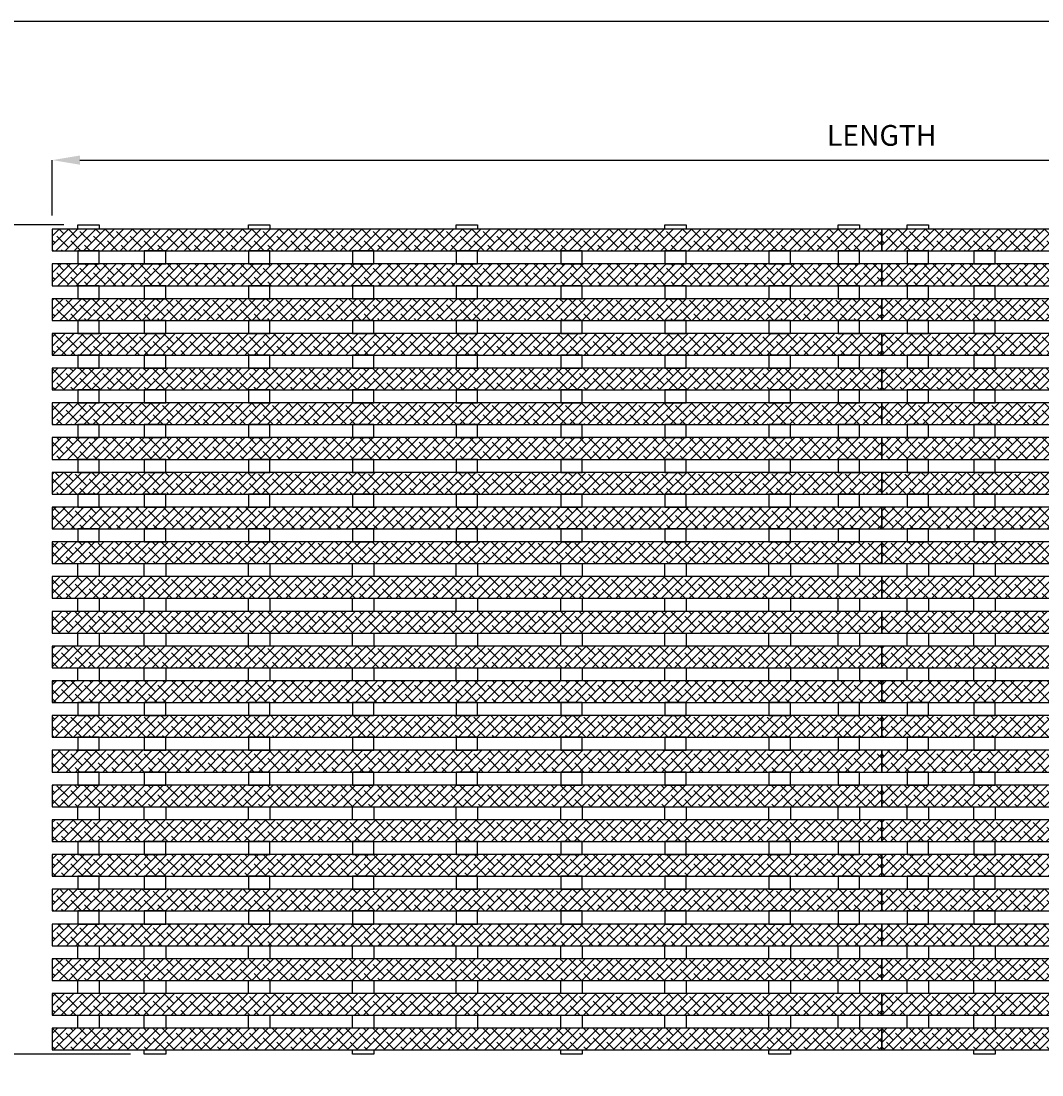
# Model space of a CAD drawing. Units: inches. Extents: x -80 to 480, y -8 to 52.
# Drawn here: x 3 to 33, y 21 to 52 of the extents above; entities that cross this region are included whole.
import ezdxf

# ---------------------------------------------------------------- set-up
doc = ezdxf.new("R2010")
doc.units = ezdxf.units.IN
doc.header["$MEASUREMENT"] = 0
doc.layers.get('Defpoints').update_dxf_attribs({"color": 252})
doc.layers.get('Defpoints').transparency = 0.5
for name, color, linetype in [('Detail', 7, 'Continuous'), ('Notes', 1, 'Continuous'), ('Pattern', 9, 'Continuous')]:
    doc.layers.add(name, color=color, linetype=linetype)
doc.styles.add('DaldoradoText', font='GOTHIC.TTF', dxfattribs={"height": 0.075})
doc.dimstyles.new('DaldoradoDim', dxfattribs={"dimtxt": 0.1, "dimasz": 0.1, "dimexe": 0, "dimexo": 0.05, "dimgap": 0.05, "dimtad": 1, "dimrnd": 1e-09, "dimzin": 12, "dimdsep": 46, "dimtxsty": 'DaldoradoText', "dimcen": 0.1, "dimadec": 0, "dimazin": 3, "dimtfac": 1, "dimtofl": 0, "dimtmove": 0, "dimatfit": 3, "dimfxl": 1, "dimfrac": 2, "dimtolj": 1, "dimtzin": 12, "dimarcsym": 0})
pattern_1 = [(45, (-6, 0.5), (-0.1325825, 0.1325825), []), (135, (-6, 0.5), (-0.39774756, 0.1325825), [0.46875, -0.28125])]
pattern_2 = [(45, (18, 0.5), (-0.1325825, 0.1325825), []), (135, (18, 0.5), (-0.39774756, 0.1325825), [0.46875, -0.28125])]

# ---------------------------------------------------------------- blocks, each defined once
blk = doc.blocks.new('TB-Daldorado-8.5x11Landscape-PaperExtents')
at = {"layer": 'Defpoints'}
blk.add_lwpolyline([(10, 0), (0, 0), (0, 6.5), (10, 6.5)], close=True, dxfattribs=at)
blk = doc.blocks.new('*D7')
at = {"layer": 'Defpoints', "color": 0, "transparency": 16777216}
for p in [(52.005, 47.976), (4.005, 45.976), (52.005, 45.976)]:
    blk.add_point(p, dxfattribs=at)
at = {"layer": 'Notes', "color": 0, "lineweight": -2, "transparency": 16777216}
for p, q in [((4.005, 46.376), (4.005, 47.976)), ((4.805, 47.976), (51.205, 47.976)), ((52.005, 46.376), (52.005, 47.976))]:
    blk.add_line(p, q, dxfattribs=at)
at = {"layer": 'Notes', "color": 0, "transparency": 16777216}
for points in [[(4.805, 48.109), (4.805, 47.843), (4.005, 47.976)], [(51.205, 48.109), (51.205, 47.843), (52.005, 47.976)]]:
    blk.add_solid(points, dxfattribs=at)
at = {"layer": 'Notes', "color": 0, "transparency": 16777216, "insert": (28.005, 48.691), "char_height": 0.6, "attachment_point": 5, "style": 'DaldoradoText'}
blk.add_mtext('\\A1;LENGTH', dxfattribs=at)
blk = doc.blocks.new('*D8')
at = {"layer": 'Defpoints', "color": 0, "transparency": 16777216}
for p in [(4.744, 46.099), (2.128, 22.099), (6.669, 22.099)]:
    blk.add_point(p, dxfattribs=at)
at = {"layer": 'Notes', "color": 0, "lineweight": -2, "transparency": 16777216}
for p, q in [((4.344, 46.099), (2.128, 46.099)), ((2.128, 45.299), (2.128, 22.899)), ((6.269, 22.099), (2.128, 22.099))]:
    blk.add_line(p, q, dxfattribs=at)
at = {"layer": 'Notes', "color": 0, "transparency": 16777216}
for points in [[(1.994, 45.299), (2.261, 45.299), (2.128, 46.099)], [(1.994, 22.899), (2.261, 22.899), (2.128, 22.099)]]:
    blk.add_solid(points, dxfattribs=at)
at = {"layer": 'Notes', "color": 0, "transparency": 16777216, "insert": (1.428, 34.099), "char_height": 0.6, "attachment_point": 5, "rotation": 90, "style": 'DaldoradoText'}
blk.add_mtext('\\A1;WIDTH', dxfattribs=at)

msp = doc.modelspace()

# ---------------------------------------------------------------- hatches: boundary and pattern name
at = {"layer": 'Pattern', "true_color": 0x000000}
h = msp.add_hatch(dxfattribs=at)
h.set_pattern_fill('ANSI38', color=18, scale=1.5)
h.set_pattern_definition(pattern_1)
h.paths.add_polyline_path([(4.005, 45.348), (28.005, 45.348), (28.005, 45.976), (4.005, 45.976)])
h = msp.add_hatch(dxfattribs=at)
h.set_pattern_fill('ANSI38', color=18, scale=1.5)
h.set_pattern_definition(pattern_2)
h.paths.add_polyline_path([(28.005, 45.348), (52.005, 45.348), (52.005, 45.976), (28.005, 45.976)])
h = msp.add_hatch(dxfattribs=at)
h.set_pattern_fill('ANSI38', color=18, scale=1.5)
h.set_pattern_definition(pattern_1)
h.paths.add_polyline_path([(4.005, 44.342), (28.005, 44.342), (28.005, 44.971), (4.005, 44.971)])
h = msp.add_hatch(dxfattribs=at)
h.set_pattern_fill('ANSI38', color=18, scale=1.5)
h.set_pattern_definition(pattern_2)
h.paths.add_polyline_path([(28.005, 44.342), (52.005, 44.342), (52.005, 44.971), (28.005, 44.971)])
h = msp.add_hatch(dxfattribs=at)
h.set_pattern_fill('ANSI38', color=18, scale=1.5)
h.set_pattern_definition(pattern_1)
h.paths.add_polyline_path([(4.005, 43.337), (28.005, 43.337), (28.005, 43.965), (4.005, 43.965)])
h = msp.add_hatch(dxfattribs=at)
h.set_pattern_fill('ANSI38', color=18, scale=1.5)
h.set_pattern_definition(pattern_2)
h.paths.add_polyline_path([(28.005, 43.337), (52.005, 43.337), (52.005, 43.965), (28.005, 43.965)])
h = msp.add_hatch(dxfattribs=at)
h.set_pattern_fill('ANSI38', color=18, scale=1.5)
h.set_pattern_definition(pattern_1)
h.paths.add_polyline_path([(4.005, 42.331), (28.005, 42.331), (28.005, 42.96), (4.005, 42.96)])
h = msp.add_hatch(dxfattribs=at)
h.set_pattern_fill('ANSI38', color=18, scale=1.5)
h.set_pattern_definition(pattern_2)
h.paths.add_polyline_path([(28.005, 42.331), (52.005, 42.331), (52.005, 42.96), (28.005, 42.96)])
h = msp.add_hatch(dxfattribs=at)
h.set_pattern_fill('ANSI38', color=18, scale=1.5)
h.set_pattern_definition(pattern_1)
h.paths.add_polyline_path([(4.005, 41.326), (28.005, 41.326), (28.005, 41.954), (4.005, 41.954)])
h = msp.add_hatch(dxfattribs=at)
h.set_pattern_fill('ANSI38', color=18, scale=1.5)
h.set_pattern_definition(pattern_2)
h.paths.add_polyline_path([(28.005, 41.326), (52.005, 41.326), (52.005, 41.954), (28.005, 41.954)])
h = msp.add_hatch(dxfattribs=at)
h.set_pattern_fill('ANSI38', color=18, scale=1.5)
h.set_pattern_definition(pattern_1)
h.paths.add_polyline_path([(4.005, 40.32), (28.005, 40.32), (28.005, 40.949), (4.005, 40.949)])
h = msp.add_hatch(dxfattribs=at)
h.set_pattern_fill('ANSI38', color=18, scale=1.5)
h.set_pattern_definition(pattern_2)
h.paths.add_polyline_path([(28.005, 40.32), (52.005, 40.32), (52.005, 40.949), (28.005, 40.949)])
h = msp.add_hatch(dxfattribs=at)
h.set_pattern_fill('ANSI38', color=18, scale=1.5)
h.set_pattern_definition(pattern_1)
h.paths.add_polyline_path([(4.005, 39.315), (28.005, 39.315), (28.005, 39.943), (4.005, 39.943)])
h = msp.add_hatch(dxfattribs=at)
h.set_pattern_fill('ANSI38', color=18, scale=1.5)
h.set_pattern_definition(pattern_2)
h.paths.add_polyline_path([(28.005, 39.315), (52.005, 39.315), (52.005, 39.943), (28.005, 39.943)])
h = msp.add_hatch(dxfattribs=at)
h.set_pattern_fill('ANSI38', color=18, scale=1.5)
h.set_pattern_definition(pattern_1)
h.paths.add_polyline_path([(4.005, 38.309), (28.005, 38.309), (28.005, 38.938), (4.005, 38.938)])
h = msp.add_hatch(dxfattribs=at)
h.set_pattern_fill('ANSI38', color=18, scale=1.5)
h.set_pattern_definition(pattern_2)
h.paths.add_polyline_path([(28.005, 38.309), (52.005, 38.309), (52.005, 38.938), (28.005, 38.938)])
h = msp.add_hatch(dxfattribs=at)
h.set_pattern_fill('ANSI38', color=18, scale=1.5)
h.set_pattern_definition(pattern_1)
h.paths.add_polyline_path([(4.005, 37.304), (28.005, 37.304), (28.005, 37.932), (4.005, 37.932)])
h = msp.add_hatch(dxfattribs=at)
h.set_pattern_fill('ANSI38', color=18, scale=1.5)
h.set_pattern_definition(pattern_2)
h.paths.add_polyline_path([(28.005, 37.304), (52.005, 37.304), (52.005, 37.932), (28.005, 37.932)])
h = msp.add_hatch(dxfattribs=at)
h.set_pattern_fill('ANSI38', color=18, scale=1.5)
h.set_pattern_definition(pattern_1)
h.paths.add_polyline_path([(4.005, 36.298), (28.005, 36.298), (28.005, 36.927), (4.005, 36.927)])
h = msp.add_hatch(dxfattribs=at)
h.set_pattern_fill('ANSI38', color=18, scale=1.5)
h.set_pattern_definition(pattern_2)
h.paths.add_polyline_path([(28.005, 36.298), (52.005, 36.298), (52.005, 36.927), (28.005, 36.927)])
h = msp.add_hatch(dxfattribs=at)
h.set_pattern_fill('ANSI38', color=18, scale=1.5)
h.set_pattern_definition(pattern_1)
h.paths.add_polyline_path([(4.005, 35.293), (28.005, 35.293), (28.005, 35.921), (4.005, 35.921)])
h = msp.add_hatch(dxfattribs=at)
h.set_pattern_fill('ANSI38', color=18, scale=1.5)
h.set_pattern_definition(pattern_2)
h.paths.add_polyline_path([(28.005, 35.293), (52.005, 35.293), (52.005, 35.921), (28.005, 35.921)])
h = msp.add_hatch(dxfattribs=at)
h.set_pattern_fill('ANSI38', color=18, scale=1.5)
h.set_pattern_definition(pattern_1)
h.paths.add_polyline_path([(4.005, 34.288), (28.005, 34.288), (28.005, 34.916), (4.005, 34.916)])
h = msp.add_hatch(dxfattribs=at)
h.set_pattern_fill('ANSI38', color=18, scale=1.5)
h.set_pattern_definition(pattern_2)
h.paths.add_polyline_path([(28.005, 34.288), (52.005, 34.288), (52.005, 34.916), (28.005, 34.916)])
h = msp.add_hatch(dxfattribs=at)
h.set_pattern_fill('ANSI38', color=18, scale=1.5)
h.set_pattern_definition(pattern_1)
h.paths.add_polyline_path([(4.005, 33.283), (28.005, 33.283), (28.005, 33.911), (4.005, 33.911)])
h = msp.add_hatch(dxfattribs=at)
h.set_pattern_fill('ANSI38', color=18, scale=1.5)
h.set_pattern_definition(pattern_2)
h.paths.add_polyline_path([(28.005, 33.283), (52.005, 33.283), (52.005, 33.911), (28.005, 33.911)])
h = msp.add_hatch(dxfattribs=at)
h.set_pattern_fill('ANSI38', color=18, scale=1.5)
h.set_pattern_definition(pattern_1)
h.paths.add_polyline_path([(4.005, 32.277), (28.005, 32.277), (28.005, 32.905), (4.005, 32.905)])
h = msp.add_hatch(dxfattribs=at)
h.set_pattern_fill('ANSI38', color=18, scale=1.5)
h.set_pattern_definition(pattern_2)
h.paths.add_polyline_path([(28.005, 32.277), (52.005, 32.277), (52.005, 32.905), (28.005, 32.905)])
h = msp.add_hatch(dxfattribs=at)
h.set_pattern_fill('ANSI38', color=18, scale=1.5)
h.set_pattern_definition(pattern_1)
h.paths.add_polyline_path([(4.005, 31.272), (28.005, 31.272), (28.005, 31.9), (4.005, 31.9)])
h = msp.add_hatch(dxfattribs=at)
h.set_pattern_fill('ANSI38', color=18, scale=1.5)
h.set_pattern_definition(pattern_2)
h.paths.add_polyline_path([(28.005, 31.272), (52.005, 31.272), (52.005, 31.9), (28.005, 31.9)])
h = msp.add_hatch(dxfattribs=at)
h.set_pattern_fill('ANSI38', color=18, scale=1.5)
h.set_pattern_definition(pattern_1)
h.paths.add_polyline_path([(4.005, 30.266), (28.005, 30.266), (28.005, 30.894), (4.005, 30.894)])
h = msp.add_hatch(dxfattribs=at)
h.set_pattern_fill('ANSI38', color=18, scale=1.5)
h.set_pattern_definition(pattern_2)
h.paths.add_polyline_path([(28.005, 30.266), (52.005, 30.266), (52.005, 30.894), (28.005, 30.894)])
h = msp.add_hatch(dxfattribs=at)
h.set_pattern_fill('ANSI38', color=18, scale=1.5)
h.set_pattern_definition(pattern_1)
h.paths.add_polyline_path([(4.005, 29.261), (28.005, 29.261), (28.005, 29.889), (4.005, 29.889)])
h = msp.add_hatch(dxfattribs=at)
h.set_pattern_fill('ANSI38', color=18, scale=1.5)
h.set_pattern_definition(pattern_2)
h.paths.add_polyline_path([(28.005, 29.261), (52.005, 29.261), (52.005, 29.889), (28.005, 29.889)])
h = msp.add_hatch(dxfattribs=at)
h.set_pattern_fill('ANSI38', color=18, scale=1.5)
h.set_pattern_definition(pattern_1)
h.paths.add_polyline_path([(4.005, 28.255), (28.005, 28.255), (28.005, 28.883), (4.005, 28.883)])
h = msp.add_hatch(dxfattribs=at)
h.set_pattern_fill('ANSI38', color=18, scale=1.5)
h.set_pattern_definition(pattern_2)
h.paths.add_polyline_path([(28.005, 28.255), (52.005, 28.255), (52.005, 28.883), (28.005, 28.883)])
h = msp.add_hatch(dxfattribs=at)
h.set_pattern_fill('ANSI38', color=18, scale=1.5)
h.set_pattern_definition(pattern_1)
h.paths.add_polyline_path([(4.005, 27.25), (28.005, 27.25), (28.005, 27.878), (4.005, 27.878)])
h = msp.add_hatch(dxfattribs=at)
h.set_pattern_fill('ANSI38', color=18, scale=1.5)
h.set_pattern_definition(pattern_2)
h.paths.add_polyline_path([(28.005, 27.25), (52.005, 27.25), (52.005, 27.878), (28.005, 27.878)])
h = msp.add_hatch(dxfattribs=at)
h.set_pattern_fill('ANSI38', color=18, scale=1.5)
h.set_pattern_definition(pattern_1)
h.paths.add_polyline_path([(4.005, 26.244), (28.005, 26.244), (28.005, 26.872), (4.005, 26.872)])
h = msp.add_hatch(dxfattribs=at)
h.set_pattern_fill('ANSI38', color=18, scale=1.5)
h.set_pattern_definition(pattern_2)
h.paths.add_polyline_path([(28.005, 26.244), (52.005, 26.244), (52.005, 26.872), (28.005, 26.872)])
h = msp.add_hatch(dxfattribs=at)
h.set_pattern_fill('ANSI38', color=18, scale=1.5)
h.set_pattern_definition(pattern_1)
h.paths.add_polyline_path([(4.005, 25.239), (28.005, 25.239), (28.005, 25.867), (4.005, 25.867)])
h = msp.add_hatch(dxfattribs=at)
h.set_pattern_fill('ANSI38', color=18, scale=1.5)
h.set_pattern_definition(pattern_2)
h.paths.add_polyline_path([(28.005, 25.239), (52.005, 25.239), (52.005, 25.867), (28.005, 25.867)])
h = msp.add_hatch(dxfattribs=at)
h.set_pattern_fill('ANSI38', color=18, scale=1.5)
h.set_pattern_definition(pattern_1)
h.paths.add_polyline_path([(4.005, 24.233), (28.005, 24.233), (28.005, 24.862), (4.005, 24.862)])
h = msp.add_hatch(dxfattribs=at)
h.set_pattern_fill('ANSI38', color=18, scale=1.5)
h.set_pattern_definition(pattern_2)
h.paths.add_polyline_path([(28.005, 24.233), (52.005, 24.233), (52.005, 24.862), (28.005, 24.862)])
h = msp.add_hatch(dxfattribs=at)
h.set_pattern_fill('ANSI38', color=18, scale=1.5)
h.set_pattern_definition(pattern_1)
h.paths.add_polyline_path([(4.005, 23.228), (28.005, 23.228), (28.005, 23.856), (4.005, 23.856)])
h = msp.add_hatch(dxfattribs=at)
h.set_pattern_fill('ANSI38', color=18, scale=1.5)
h.set_pattern_definition(pattern_2)
h.paths.add_polyline_path([(28.005, 23.228), (52.005, 23.228), (52.005, 23.856), (28.005, 23.856)])
h = msp.add_hatch(dxfattribs=at)
h.set_pattern_fill('ANSI38', color=18, scale=1.5)
h.set_pattern_definition(pattern_1)
h.paths.add_polyline_path([(4.005, 22.222), (28.005, 22.222), (28.005, 22.851), (4.005, 22.851)])
h = msp.add_hatch(dxfattribs=at)
h.set_pattern_fill('ANSI38', color=18, scale=1.5)
h.set_pattern_definition(pattern_2)
h.paths.add_polyline_path([(28.005, 22.222), (52.005, 22.222), (52.005, 22.851), (28.005, 22.851)])

# ---------------------------------------------------------------- linework, layer by layer
at = {"layer": 'Defpoints', "color": 18, "true_color": 0x000000}
msp.add_lwpolyline([(0, 52), (53.505, 52), (53.505, 0), (0, 0)], close=True, dxfattribs=at)
at = {"layer": 'Detail', "color": 18, "true_color": 0x000000}
for points in [[(5.362, 45.976), (4.744, 45.976), (4.744, 46.099), (5.362, 46.099)], [(10.3, 45.976), (9.681, 45.976), (9.681, 46.099), (10.3, 46.099)], [(16.312, 45.976), (15.693, 45.976), (15.693, 46.099), (16.312, 46.099)], [(22.349, 45.976), (21.731, 45.976), (21.731, 46.099), (22.349, 46.099)], [(27.364, 45.976), (26.746, 45.976), (26.746, 46.099), (27.364, 46.099)], [(29.362, 45.976), (28.744, 45.976), (28.744, 46.099), (29.362, 46.099)], [(4.744, 44.971), (5.362, 44.971), (5.362, 45.348), (4.744, 45.348)], [(6.669, 44.971), (7.288, 44.971), (7.288, 45.348), (6.669, 45.348)], [(9.681, 44.971), (10.3, 44.971), (10.3, 45.348), (9.681, 45.348)], [(12.694, 44.971), (13.312, 44.971), (13.312, 45.348), (12.694, 45.348)], [(15.693, 44.971), (16.312, 44.971), (16.312, 45.348), (15.693, 45.348)], [(18.718, 44.971), (19.337, 44.971), (19.337, 45.348), (18.718, 45.348)], [(21.731, 44.971), (22.349, 44.971), (22.349, 45.348), (21.731, 45.348)], [(24.743, 44.971), (25.361, 44.971), (25.361, 45.348), (24.743, 45.348)], [(26.746, 44.971), (27.364, 44.971), (27.364, 45.348), (26.746, 45.348)], [(28.744, 44.971), (29.362, 44.971), (29.362, 45.348), (28.744, 45.348)], [(30.669, 44.971), (31.288, 44.971), (31.288, 45.348), (30.669, 45.348)], [(4.744, 43.965), (5.362, 43.965), (5.362, 44.342), (4.744, 44.342)], [(6.669, 43.965), (7.288, 43.965), (7.288, 44.342), (6.669, 44.342)], [(9.681, 43.965), (10.3, 43.965), (10.3, 44.342), (9.681, 44.342)], [(12.694, 43.965), (13.312, 43.965), (13.312, 44.342), (12.694, 44.342)], [(15.693, 43.965), (16.312, 43.965), (16.312, 44.342), (15.693, 44.342)], [(18.718, 43.965), (19.337, 43.965), (19.337, 44.342), (18.718, 44.342)], [(21.731, 43.965), (22.349, 43.965), (22.349, 44.342), (21.731, 44.342)], [(24.743, 43.965), (25.361, 43.965), (25.361, 44.342), (24.743, 44.342)], [(26.746, 43.965), (27.364, 43.965), (27.364, 44.342), (26.746, 44.342)], [(28.744, 43.965), (29.362, 43.965), (29.362, 44.342), (28.744, 44.342)], [(30.669, 43.965), (31.288, 43.965), (31.288, 44.342), (30.669, 44.342)], [(4.744, 42.96), (5.362, 42.96), (5.362, 43.337), (4.744, 43.337)], [(6.669, 42.96), (7.288, 42.96), (7.288, 43.337), (6.669, 43.337)], [(9.681, 42.96), (10.3, 42.96), (10.3, 43.337), (9.681, 43.337)], [(12.694, 42.96), (13.312, 42.96), (13.312, 43.337), (12.694, 43.337)], [(15.693, 42.96), (16.312, 42.96), (16.312, 43.337), (15.693, 43.337)], [(18.718, 42.96), (19.337, 42.96), (19.337, 43.337), (18.718, 43.337)], [(21.731, 42.96), (22.349, 42.96), (22.349, 43.337), (21.731, 43.337)], [(24.743, 42.96), (25.361, 42.96), (25.361, 43.337), (24.743, 43.337)], [(26.746, 42.96), (27.364, 42.96), (27.364, 43.337), (26.746, 43.337)], [(28.744, 42.96), (29.362, 42.96), (29.362, 43.337), (28.744, 43.337)], [(30.669, 42.96), (31.288, 42.96), (31.288, 43.337), (30.669, 43.337)], [(4.744, 41.954), (5.362, 41.954), (5.362, 42.331), (4.744, 42.331)], [(6.669, 41.954), (7.288, 41.954), (7.288, 42.331), (6.669, 42.331)], [(9.681, 41.954), (10.3, 41.954), (10.3, 42.331), (9.681, 42.331)], [(12.694, 41.954), (13.312, 41.954), (13.312, 42.331), (12.694, 42.331)], [(15.693, 41.954), (16.312, 41.954), (16.312, 42.331), (15.693, 42.331)], [(18.718, 41.954), (19.337, 41.954), (19.337, 42.331), (18.718, 42.331)], [(21.731, 41.954), (22.349, 41.954), (22.349, 42.331), (21.731, 42.331)], [(24.743, 41.954), (25.361, 41.954), (25.361, 42.331), (24.743, 42.331)], [(26.746, 41.954), (27.364, 41.954), (27.364, 42.331), (26.746, 42.331)], [(28.744, 41.954), (29.362, 41.954), (29.362, 42.331), (28.744, 42.331)], [(30.669, 41.954), (31.288, 41.954), (31.288, 42.331), (30.669, 42.331)], [(4.744, 40.949), (5.362, 40.949), (5.362, 41.326), (4.744, 41.326)], [(6.669, 40.949), (7.288, 40.949), (7.288, 41.326), (6.669, 41.326)], [(9.681, 40.949), (10.3, 40.949), (10.3, 41.326), (9.681, 41.326)], [(12.694, 40.949), (13.312, 40.949), (13.312, 41.326), (12.694, 41.326)], [(15.693, 40.949), (16.312, 40.949), (16.312, 41.326), (15.693, 41.326)], [(18.718, 40.949), (19.337, 40.949), (19.337, 41.326), (18.718, 41.326)], [(21.731, 40.949), (22.349, 40.949), (22.349, 41.326), (21.731, 41.326)], [(24.743, 40.949), (25.361, 40.949), (25.361, 41.326), (24.743, 41.326)], [(26.746, 40.949), (27.364, 40.949), (27.364, 41.326), (26.746, 41.326)], [(28.744, 40.949), (29.362, 40.949), (29.362, 41.326), (28.744, 41.326)], [(30.669, 40.949), (31.288, 40.949), (31.288, 41.326), (30.669, 41.326)], [(4.744, 39.943), (5.362, 39.943), (5.362, 40.32), (4.744, 40.32)], [(6.669, 39.943), (7.288, 39.943), (7.288, 40.32), (6.669, 40.32)], [(9.681, 39.943), (10.3, 39.943), (10.3, 40.32), (9.681, 40.32)], [(12.694, 39.943), (13.312, 39.943), (13.312, 40.32), (12.694, 40.32)], [(15.693, 39.943), (16.312, 39.943), (16.312, 40.32), (15.693, 40.32)], [(18.718, 39.943), (19.337, 39.943), (19.337, 40.32), (18.718, 40.32)], [(21.731, 39.943), (22.349, 39.943), (22.349, 40.32), (21.731, 40.32)], [(24.743, 39.943), (25.361, 39.943), (25.361, 40.32), (24.743, 40.32)], [(26.746, 39.943), (27.364, 39.943), (27.364, 40.32), (26.746, 40.32)], [(28.744, 39.943), (29.362, 39.943), (29.362, 40.32), (28.744, 40.32)], [(30.669, 39.943), (31.288, 39.943), (31.288, 40.32), (30.669, 40.32)], [(4.744, 38.938), (5.362, 38.938), (5.362, 39.315), (4.744, 39.315)], [(6.669, 38.938), (7.288, 38.938), (7.288, 39.315), (6.669, 39.315)], [(9.681, 38.938), (10.3, 38.938), (10.3, 39.315), (9.681, 39.315)], [(12.694, 38.938), (13.312, 38.938), (13.312, 39.315), (12.694, 39.315)], [(15.693, 38.938), (16.312, 38.938), (16.312, 39.315), (15.693, 39.315)], [(18.718, 38.938), (19.337, 38.938), (19.337, 39.315), (18.718, 39.315)], [(21.731, 38.938), (22.349, 38.938), (22.349, 39.315), (21.731, 39.315)], [(24.743, 38.938), (25.361, 38.938), (25.361, 39.315), (24.743, 39.315)], [(26.746, 38.938), (27.364, 38.938), (27.364, 39.315), (26.746, 39.315)], [(28.744, 38.938), (29.362, 38.938), (29.362, 39.315), (28.744, 39.315)], [(30.669, 38.938), (31.288, 38.938), (31.288, 39.315), (30.669, 39.315)], [(4.744, 37.932), (5.362, 37.932), (5.362, 38.309), (4.744, 38.309)], [(6.669, 37.932), (7.288, 37.932), (7.288, 38.309), (6.669, 38.309)], [(9.681, 37.932), (10.3, 37.932), (10.3, 38.309), (9.681, 38.309)], [(12.694, 37.932), (13.312, 37.932), (13.312, 38.309), (12.694, 38.309)], [(15.693, 37.932), (16.312, 37.932), (16.312, 38.309), (15.693, 38.309)], [(18.718, 37.932), (19.337, 37.932), (19.337, 38.309), (18.718, 38.309)], [(21.731, 37.932), (22.349, 37.932), (22.349, 38.309), (21.731, 38.309)], [(24.743, 37.932), (25.361, 37.932), (25.361, 38.309), (24.743, 38.309)], [(26.746, 37.932), (27.364, 37.932), (27.364, 38.309), (26.746, 38.309)], [(28.744, 37.932), (29.362, 37.932), (29.362, 38.309), (28.744, 38.309)], [(30.669, 37.932), (31.288, 37.932), (31.288, 38.309), (30.669, 38.309)], [(4.744, 36.927), (5.362, 36.927), (5.362, 37.304), (4.744, 37.304)], [(6.669, 36.927), (7.288, 36.927), (7.288, 37.304), (6.669, 37.304)], [(9.681, 36.927), (10.3, 36.927), (10.3, 37.304), (9.681, 37.304)], [(12.694, 36.927), (13.312, 36.927), (13.312, 37.304), (12.694, 37.304)], [(15.693, 36.927), (16.312, 36.927), (16.312, 37.304), (15.693, 37.304)], [(18.718, 36.927), (19.337, 36.927), (19.337, 37.304), (18.718, 37.304)], [(21.731, 36.927), (22.349, 36.927), (22.349, 37.304), (21.731, 37.304)], [(24.743, 36.927), (25.361, 36.927), (25.361, 37.304), (24.743, 37.304)], [(26.746, 36.927), (27.364, 36.927), (27.364, 37.304), (26.746, 37.304)], [(28.744, 36.927), (29.362, 36.927), (29.362, 37.304), (28.744, 37.304)], [(30.669, 36.927), (31.288, 36.927), (31.288, 37.304), (30.669, 37.304)], [(5.362, 35.921), (4.744, 35.921), (4.744, 36.298), (5.362, 36.298)], [(7.288, 35.921), (6.669, 35.921), (6.669, 36.298), (7.288, 36.298)], [(10.3, 35.921), (9.681, 35.921), (9.681, 36.298), (10.3, 36.298)], [(13.312, 35.921), (12.694, 35.921), (12.694, 36.298), (13.312, 36.298)], [(16.312, 35.921), (15.693, 35.921), (15.693, 36.298), (16.312, 36.298)], [(19.337, 35.921), (18.718, 35.921), (18.718, 36.298), (19.337, 36.298)], [(22.349, 35.921), (21.731, 35.921), (21.731, 36.298), (22.349, 36.298)], [(25.361, 35.921), (24.743, 35.921), (24.743, 36.298), (25.361, 36.298)], [(27.364, 35.921), (26.746, 35.921), (26.746, 36.298), (27.364, 36.298)], [(29.362, 35.921), (28.744, 35.921), (28.744, 36.298), (29.362, 36.298)], [(31.288, 35.921), (30.669, 35.921), (30.669, 36.298), (31.288, 36.298)], [(4.744, 35.293), (5.362, 35.293), (5.362, 34.916), (4.744, 34.916)], [(6.669, 35.293), (7.288, 35.293), (7.288, 34.916), (6.669, 34.916)], [(9.681, 35.293), (10.3, 35.293), (10.3, 34.916), (9.681, 34.916)], [(12.694, 35.293), (13.312, 35.293), (13.312, 34.916), (12.694, 34.916)], [(15.693, 35.293), (16.312, 35.293), (16.312, 34.916), (15.693, 34.916)], [(18.718, 35.293), (19.337, 35.293), (19.337, 34.916), (18.718, 34.916)], [(21.731, 35.293), (22.349, 35.293), (22.349, 34.916), (21.731, 34.916)], [(24.743, 35.293), (25.361, 35.293), (25.361, 34.916), (24.743, 34.916)], [(26.746, 35.293), (27.364, 35.293), (27.364, 34.916), (26.746, 34.916)], [(28.744, 35.293), (29.362, 35.293), (29.362, 34.916), (28.744, 34.916)], [(30.669, 35.293), (31.288, 35.293), (31.288, 34.916), (30.669, 34.916)], [(4.744, 34.288), (5.362, 34.288), (5.362, 33.911), (4.744, 33.911)], [(6.669, 34.288), (7.288, 34.288), (7.288, 33.911), (6.669, 33.911)], [(9.681, 34.288), (10.3, 34.288), (10.3, 33.911), (9.681, 33.911)], [(12.694, 34.288), (13.312, 34.288), (13.312, 33.911), (12.694, 33.911)], [(15.693, 34.288), (16.312, 34.288), (16.312, 33.911), (15.693, 33.911)], [(18.718, 34.288), (19.337, 34.288), (19.337, 33.911), (18.718, 33.911)], [(21.731, 34.288), (22.349, 34.288), (22.349, 33.911), (21.731, 33.911)], [(24.743, 34.288), (25.361, 34.288), (25.361, 33.911), (24.743, 33.911)], [(26.746, 34.288), (27.364, 34.288), (27.364, 33.911), (26.746, 33.911)], [(28.744, 34.288), (29.362, 34.288), (29.362, 33.911), (28.744, 33.911)], [(30.669, 34.288), (31.288, 34.288), (31.288, 33.911), (30.669, 33.911)], [(4.744, 33.283), (5.362, 33.283), (5.362, 32.905), (4.744, 32.905)], [(6.669, 33.283), (7.288, 33.283), (7.288, 32.905), (6.669, 32.905)], [(9.681, 33.283), (10.3, 33.283), (10.3, 32.905), (9.681, 32.905)], [(12.694, 33.283), (13.312, 33.283), (13.312, 32.905), (12.694, 32.905)], [(15.693, 33.283), (16.312, 33.283), (16.312, 32.905), (15.693, 32.905)], [(18.718, 33.283), (19.337, 33.283), (19.337, 32.905), (18.718, 32.905)], [(21.731, 33.283), (22.349, 33.283), (22.349, 32.905), (21.731, 32.905)], [(24.743, 33.283), (25.361, 33.283), (25.361, 32.905), (24.743, 32.905)], [(26.746, 33.283), (27.364, 33.283), (27.364, 32.905), (26.746, 32.905)], [(28.744, 33.283), (29.362, 33.283), (29.362, 32.905), (28.744, 32.905)], [(30.669, 33.283), (31.288, 33.283), (31.288, 32.905), (30.669, 32.905)], [(4.744, 31.9), (5.362, 31.9), (5.362, 32.277), (4.744, 32.277)], [(6.669, 31.9), (7.288, 31.9), (7.288, 32.277), (6.669, 32.277)], [(9.681, 31.9), (10.3, 31.9), (10.3, 32.277), (9.681, 32.277)], [(12.694, 31.9), (13.312, 31.9), (13.312, 32.277), (12.694, 32.277)], [(15.693, 31.9), (16.312, 31.9), (16.312, 32.277), (15.693, 32.277)], [(18.718, 31.9), (19.337, 31.9), (19.337, 32.277), (18.718, 32.277)], [(21.731, 31.9), (22.349, 31.9), (22.349, 32.277), (21.731, 32.277)], [(24.743, 31.9), (25.361, 31.9), (25.361, 32.277), (24.743, 32.277)], [(26.746, 31.9), (27.364, 31.9), (27.364, 32.277), (26.746, 32.277)], [(28.744, 31.9), (29.362, 31.9), (29.362, 32.277), (28.744, 32.277)], [(30.669, 31.9), (31.288, 31.9), (31.288, 32.277), (30.669, 32.277)], [(4.744, 30.894), (5.362, 30.894), (5.362, 31.272), (4.744, 31.272)], [(6.669, 30.894), (7.288, 30.894), (7.288, 31.272), (6.669, 31.272)], [(9.681, 30.894), (10.3, 30.894), (10.3, 31.272), (9.681, 31.272)], [(12.694, 30.894), (13.312, 30.894), (13.312, 31.272), (12.694, 31.272)], [(15.693, 30.894), (16.312, 30.894), (16.312, 31.272), (15.693, 31.272)], [(18.718, 30.894), (19.337, 30.894), (19.337, 31.272), (18.718, 31.272)], [(21.731, 30.894), (22.349, 30.894), (22.349, 31.272), (21.731, 31.272)], [(24.743, 30.894), (25.361, 30.894), (25.361, 31.272), (24.743, 31.272)], [(26.746, 30.894), (27.364, 30.894), (27.364, 31.272), (26.746, 31.272)], [(28.744, 30.894), (29.362, 30.894), (29.362, 31.272), (28.744, 31.272)], [(30.669, 30.894), (31.288, 30.894), (31.288, 31.272), (30.669, 31.272)], [(4.744, 29.889), (5.362, 29.889), (5.362, 30.266), (4.744, 30.266)], [(6.669, 29.889), (7.288, 29.889), (7.288, 30.266), (6.669, 30.266)], [(9.681, 29.889), (10.3, 29.889), (10.3, 30.266), (9.681, 30.266)], [(12.694, 29.889), (13.312, 29.889), (13.312, 30.266), (12.694, 30.266)], [(15.693, 29.889), (16.312, 29.889), (16.312, 30.266), (15.693, 30.266)], [(18.718, 29.889), (19.337, 29.889), (19.337, 30.266), (18.718, 30.266)], [(21.731, 29.889), (22.349, 29.889), (22.349, 30.266), (21.731, 30.266)], [(24.743, 29.889), (25.361, 29.889), (25.361, 30.266), (24.743, 30.266)], [(26.746, 29.889), (27.364, 29.889), (27.364, 30.266), (26.746, 30.266)], [(28.744, 29.889), (29.362, 29.889), (29.362, 30.266), (28.744, 30.266)], [(30.669, 29.889), (31.288, 29.889), (31.288, 30.266), (30.669, 30.266)], [(5.362, 28.883), (4.744, 28.883), (4.744, 29.261), (5.362, 29.261)], [(7.288, 28.883), (6.669, 28.883), (6.669, 29.261), (7.288, 29.261)], [(10.3, 28.883), (9.681, 28.883), (9.681, 29.261), (10.3, 29.261)], [(13.312, 28.883), (12.694, 28.883), (12.694, 29.261), (13.312, 29.261)], [(16.312, 28.883), (15.693, 28.883), (15.693, 29.261), (16.312, 29.261)], [(19.337, 28.883), (18.718, 28.883), (18.718, 29.261), (19.337, 29.261)], [(22.349, 28.883), (21.731, 28.883), (21.731, 29.261), (22.349, 29.261)], [(25.361, 28.883), (24.743, 28.883), (24.743, 29.261), (25.361, 29.261)], [(27.364, 28.883), (26.746, 28.883), (26.746, 29.261), (27.364, 29.261)], [(29.362, 28.883), (28.744, 28.883), (28.744, 29.261), (29.362, 29.261)], [(31.288, 28.883), (30.669, 28.883), (30.669, 29.261), (31.288, 29.261)], [(4.744, 27.878), (5.362, 27.878), (5.362, 28.255), (4.744, 28.255)], [(6.669, 27.878), (7.288, 27.878), (7.288, 28.255), (6.669, 28.255)], [(9.681, 27.878), (10.3, 27.878), (10.3, 28.255), (9.681, 28.255)], [(12.694, 27.878), (13.312, 27.878), (13.312, 28.255), (12.694, 28.255)], [(15.693, 27.878), (16.312, 27.878), (16.312, 28.255), (15.693, 28.255)], [(18.718, 27.878), (19.337, 27.878), (19.337, 28.255), (18.718, 28.255)], [(21.731, 27.878), (22.349, 27.878), (22.349, 28.255), (21.731, 28.255)], [(24.743, 27.878), (25.361, 27.878), (25.361, 28.255), (24.743, 28.255)], [(26.746, 27.878), (27.364, 27.878), (27.364, 28.255), (26.746, 28.255)], [(28.744, 27.878), (29.362, 27.878), (29.362, 28.255), (28.744, 28.255)], [(30.669, 27.878), (31.288, 27.878), (31.288, 28.255), (30.669, 28.255)], [(4.744, 26.872), (5.362, 26.872), (5.362, 27.25), (4.744, 27.25)], [(6.669, 26.872), (7.288, 26.872), (7.288, 27.25), (6.669, 27.25)], [(9.681, 26.872), (10.3, 26.872), (10.3, 27.25), (9.681, 27.25)], [(12.694, 26.872), (13.312, 26.872), (13.312, 27.25), (12.694, 27.25)], [(15.693, 26.872), (16.312, 26.872), (16.312, 27.25), (15.693, 27.25)], [(18.718, 26.872), (19.337, 26.872), (19.337, 27.25), (18.718, 27.25)], [(21.731, 26.872), (22.349, 26.872), (22.349, 27.25), (21.731, 27.25)], [(24.743, 26.872), (25.361, 26.872), (25.361, 27.25), (24.743, 27.25)], [(26.746, 26.872), (27.364, 26.872), (27.364, 27.25), (26.746, 27.25)], [(28.744, 26.872), (29.362, 26.872), (29.362, 27.25), (28.744, 27.25)], [(30.669, 26.872), (31.288, 26.872), (31.288, 27.25), (30.669, 27.25)], [(4.744, 25.867), (5.362, 25.867), (5.362, 26.244), (4.744, 26.244)], [(6.669, 25.867), (7.288, 25.867), (7.288, 26.244), (6.669, 26.244)], [(9.681, 25.867), (10.3, 25.867), (10.3, 26.244), (9.681, 26.244)], [(12.694, 25.867), (13.312, 25.867), (13.312, 26.244), (12.694, 26.244)], [(15.693, 25.867), (16.312, 25.867), (16.312, 26.244), (15.693, 26.244)], [(18.718, 25.867), (19.337, 25.867), (19.337, 26.244), (18.718, 26.244)], [(21.731, 25.867), (22.349, 25.867), (22.349, 26.244), (21.731, 26.244)], [(24.743, 25.867), (25.361, 25.867), (25.361, 26.244), (24.743, 26.244)], [(26.746, 25.867), (27.364, 25.867), (27.364, 26.244), (26.746, 26.244)], [(28.744, 25.867), (29.362, 25.867), (29.362, 26.244), (28.744, 26.244)], [(30.669, 25.867), (31.288, 25.867), (31.288, 26.244), (30.669, 26.244)], [(4.744, 25.239), (5.362, 25.239), (5.362, 24.862), (4.744, 24.862)], [(6.669, 25.239), (7.288, 25.239), (7.288, 24.862), (6.669, 24.862)], [(9.681, 25.239), (10.3, 25.239), (10.3, 24.862), (9.681, 24.862)], [(12.694, 25.239), (13.312, 25.239), (13.312, 24.862), (12.694, 24.862)], [(15.693, 25.239), (16.312, 25.239), (16.312, 24.862), (15.693, 24.862)], [(18.718, 25.239), (19.337, 25.239), (19.337, 24.862), (18.718, 24.862)], [(21.731, 25.239), (22.349, 25.239), (22.349, 24.862), (21.731, 24.862)], [(24.743, 25.239), (25.361, 25.239), (25.361, 24.862), (24.743, 24.862)], [(26.746, 25.239), (27.364, 25.239), (27.364, 24.862), (26.746, 24.862)], [(28.744, 25.239), (29.362, 25.239), (29.362, 24.862), (28.744, 24.862)], [(30.669, 25.239), (31.288, 25.239), (31.288, 24.862), (30.669, 24.862)], [(4.744, 24.233), (5.362, 24.233), (5.362, 23.856), (4.744, 23.856)], [(6.669, 24.233), (7.288, 24.233), (7.288, 23.856), (6.669, 23.856)], [(9.681, 24.233), (10.3, 24.233), (10.3, 23.856), (9.681, 23.856)], [(12.694, 24.233), (13.312, 24.233), (13.312, 23.856), (12.694, 23.856)], [(15.693, 24.233), (16.312, 24.233), (16.312, 23.856), (15.693, 23.856)], [(18.718, 24.233), (19.337, 24.233), (19.337, 23.856), (18.718, 23.856)], [(21.731, 24.233), (22.349, 24.233), (22.349, 23.856), (21.731, 23.856)], [(24.743, 24.233), (25.361, 24.233), (25.361, 23.856), (24.743, 23.856)], [(26.746, 24.233), (27.364, 24.233), (27.364, 23.856), (26.746, 23.856)], [(28.744, 24.233), (29.362, 24.233), (29.362, 23.856), (28.744, 23.856)], [(30.669, 24.233), (31.288, 24.233), (31.288, 23.856), (30.669, 23.856)], [(4.744, 23.228), (5.362, 23.228), (5.362, 22.851), (4.744, 22.851)], [(6.669, 23.228), (7.288, 23.228), (7.288, 22.851), (6.669, 22.851)], [(9.681, 23.228), (10.3, 23.228), (10.3, 22.851), (9.681, 22.851)], [(12.694, 23.228), (13.312, 23.228), (13.312, 22.851), (12.694, 22.851)], [(15.693, 23.228), (16.312, 23.228), (16.312, 22.851), (15.693, 22.851)], [(18.718, 23.228), (19.337, 23.228), (19.337, 22.851), (18.718, 22.851)], [(21.731, 23.228), (22.349, 23.228), (22.349, 22.851), (21.731, 22.851)], [(24.743, 23.228), (25.361, 23.228), (25.361, 22.851), (24.743, 22.851)], [(26.746, 23.228), (27.364, 23.228), (27.364, 22.851), (26.746, 22.851)], [(28.744, 23.228), (29.362, 23.228), (29.362, 22.851), (28.744, 22.851)], [(30.669, 23.228), (31.288, 23.228), (31.288, 22.851), (30.669, 22.851)], [(7.288, 22.099), (6.669, 22.099), (6.669, 22.222), (7.288, 22.222)], [(13.312, 22.099), (12.694, 22.099), (12.694, 22.222), (13.312, 22.222)], [(19.337, 22.099), (18.718, 22.099), (18.718, 22.222), (19.337, 22.222)], [(25.361, 22.099), (24.743, 22.099), (24.743, 22.222), (25.361, 22.222)], [(31.288, 22.099), (30.669, 22.099), (30.669, 22.222), (31.288, 22.222)]]:
    msp.add_lwpolyline(points, close=True, dxfattribs=at)
for points in [[(4.005, 45.348), (28.005, 45.348), (28.005, 45.976), (4.005, 45.976), (4.005, 45.348)], [(28.005, 45.348), (52.005, 45.348), (52.005, 45.976), (28.005, 45.976), (28.005, 45.348)], [(4.005, 44.342), (28.005, 44.342), (28.005, 44.971), (4.005, 44.971), (4.005, 44.342)], [(28.005, 44.342), (52.005, 44.342), (52.005, 44.971), (28.005, 44.971), (28.005, 44.342)], [(4.005, 43.337), (28.005, 43.337), (28.005, 43.965), (4.005, 43.965), (4.005, 43.337)], [(28.005, 43.337), (52.005, 43.337), (52.005, 43.965), (28.005, 43.965), (28.005, 43.337)], [(4.005, 42.331), (28.005, 42.331), (28.005, 42.96), (4.005, 42.96), (4.005, 42.331)], [(28.005, 42.331), (52.005, 42.331), (52.005, 42.96), (28.005, 42.96), (28.005, 42.331)], [(4.005, 41.326), (28.005, 41.326), (28.005, 41.954), (4.005, 41.954), (4.005, 41.326)], [(28.005, 41.326), (52.005, 41.326), (52.005, 41.954), (28.005, 41.954), (28.005, 41.326)], [(4.005, 40.32), (28.005, 40.32), (28.005, 40.949), (4.005, 40.949), (4.005, 40.32)], [(28.005, 40.32), (52.005, 40.32), (52.005, 40.949), (28.005, 40.949), (28.005, 40.32)], [(4.005, 39.315), (28.005, 39.315), (28.005, 39.943), (4.005, 39.943), (4.005, 39.315)], [(28.005, 39.315), (52.005, 39.315), (52.005, 39.943), (28.005, 39.943), (28.005, 39.315)], [(4.005, 38.309), (28.005, 38.309), (28.005, 38.938), (4.005, 38.938), (4.005, 38.309)], [(28.005, 38.309), (52.005, 38.309), (52.005, 38.938), (28.005, 38.938), (28.005, 38.309)], [(4.005, 37.304), (28.005, 37.304), (28.005, 37.932), (4.005, 37.932), (4.005, 37.304)], [(28.005, 37.304), (52.005, 37.304), (52.005, 37.932), (28.005, 37.932), (28.005, 37.304)], [(4.005, 36.298), (28.005, 36.298), (28.005, 36.927), (4.005, 36.927), (4.005, 36.298)], [(28.005, 36.298), (52.005, 36.298), (52.005, 36.927), (28.005, 36.927), (28.005, 36.298)], [(4.005, 35.293), (28.005, 35.293), (28.005, 35.921), (4.005, 35.921), (4.005, 35.293)], [(28.005, 35.293), (52.005, 35.293), (52.005, 35.921), (28.005, 35.921), (28.005, 35.293)], [(4.005, 34.288), (28.005, 34.288), (28.005, 34.916), (4.005, 34.916), (4.005, 34.288)], [(28.005, 34.288), (52.005, 34.288), (52.005, 34.916), (28.005, 34.916), (28.005, 34.288)], [(4.005, 33.283), (28.005, 33.283), (28.005, 33.911), (4.005, 33.911), (4.005, 33.283)], [(28.005, 33.283), (52.005, 33.283), (52.005, 33.911), (28.005, 33.911), (28.005, 33.283)], [(4.005, 32.277), (28.005, 32.277), (28.005, 32.905), (4.005, 32.905), (4.005, 32.277)], [(28.005, 32.277), (52.005, 32.277), (52.005, 32.905), (28.005, 32.905), (28.005, 32.277)], [(4.005, 31.272), (28.005, 31.272), (28.005, 31.9), (4.005, 31.9), (4.005, 31.272)], [(28.005, 31.272), (52.005, 31.272), (52.005, 31.9), (28.005, 31.9), (28.005, 31.272)], [(4.005, 30.266), (28.005, 30.266), (28.005, 30.894), (4.005, 30.894), (4.005, 30.266)], [(28.005, 30.266), (52.005, 30.266), (52.005, 30.894), (28.005, 30.894), (28.005, 30.266)], [(4.005, 29.261), (28.005, 29.261), (28.005, 29.889), (4.005, 29.889), (4.005, 29.261)], [(28.005, 29.261), (52.005, 29.261), (52.005, 29.889), (28.005, 29.889), (28.005, 29.261)], [(4.005, 28.255), (28.005, 28.255), (28.005, 28.883), (4.005, 28.883), (4.005, 28.255)], [(28.005, 28.255), (52.005, 28.255), (52.005, 28.883), (28.005, 28.883), (28.005, 28.255)], [(4.005, 27.25), (28.005, 27.25), (28.005, 27.878), (4.005, 27.878), (4.005, 27.25)], [(28.005, 27.25), (52.005, 27.25), (52.005, 27.878), (28.005, 27.878), (28.005, 27.25)], [(4.005, 26.244), (28.005, 26.244), (28.005, 26.872), (4.005, 26.872), (4.005, 26.244)], [(28.005, 26.244), (52.005, 26.244), (52.005, 26.872), (28.005, 26.872), (28.005, 26.244)], [(4.005, 25.239), (28.005, 25.239), (28.005, 25.867), (4.005, 25.867), (4.005, 25.239)], [(28.005, 25.239), (52.005, 25.239), (52.005, 25.867), (28.005, 25.867), (28.005, 25.239)], [(4.005, 24.233), (28.005, 24.233), (28.005, 24.862), (4.005, 24.862), (4.005, 24.233)], [(28.005, 24.233), (52.005, 24.233), (52.005, 24.862), (28.005, 24.862), (28.005, 24.233)], [(4.005, 23.228), (28.005, 23.228), (28.005, 23.856), (4.005, 23.856), (4.005, 23.228)], [(28.005, 23.228), (52.005, 23.228), (52.005, 23.856), (28.005, 23.856), (28.005, 23.228)], [(4.005, 22.222), (28.005, 22.222), (28.005, 22.851), (4.005, 22.851), (4.005, 22.222)], [(28.005, 22.222), (52.005, 22.222), (52.005, 22.851), (28.005, 22.851), (28.005, 22.222)]]:
    msp.add_lwpolyline(points, dxfattribs=at)

# ---------------------------------------------------------------- block references
at = {"layer": 'Defpoints', "color": 18, "true_color": 0x000000, "xscale": 8, "yscale": 8, "zscale": 8}
msp.add_blockref('TB-Daldorado-8.5x11Landscape-PaperExtents', (0, 0), dxfattribs=at)

# ---------------------------------------------------------------- dimensions: what is measured, and where the dimension line sits
at = {"layer": 'Notes', "color": 18, "true_color": 0x000000}
dim = msp.add_linear_dim(base=(52.005, 47.976), p1=(4.005, 45.976), p2=(52.005, 45.976), text='LENGTH', dimstyle='DaldoradoDim', override={"dimpost": '"'}, dxfattribs=at)
dim.commit()
dim.dimension.update_dxf_attribs({"geometry": '*D7', "text_midpoint": (28.005, 48.691)})
dim = msp.add_linear_dim(base=(2.128, 22.099), p1=(4.744, 46.099), p2=(6.669, 22.099), angle=90, text='WIDTH', dimstyle='DaldoradoDim', override={"dimpost": '"'}, dxfattribs=at)
dim.commit()
dim.dimension.update_dxf_attribs({"geometry": '*D8', "text_midpoint": (1.428, 34.099)})

doc.saveas('drawing.dxf')
